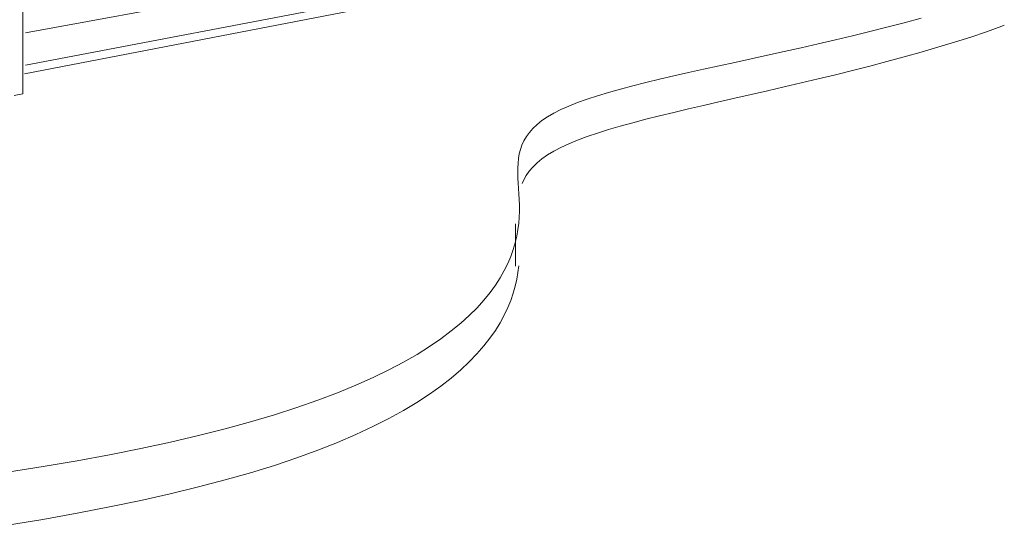
# Model space of a CAD drawing. Units: millimetres. Extents: x -34643 to -30533, y 1196 to 7051.
# Drawn here: x -34619 to -34615, y 1197 to 1199 of the extents above; entities that cross this region are included whole.
import ezdxf

# ---------------------------------------------------------------- set-up
doc = ezdxf.new("R2010")
doc.units = ezdxf.units.MM
doc.layers.add('Potter', color=7, linetype='Continuous', lineweight=9)

msp = doc.modelspace()

# ---------------------------------------------------------------- linework, layer by layer
at = {"layer": 'Potter'}
for p, q in [((-34619.2216, 1207.0837), (-34619.2313, 1199.0922)), ((-34617.8684, 1199.5834), (-34619.2205, 1199.3356)), ((-34617.8684, 1199.5834), (-34619.2205, 1199.3356)), ((-34617.7323, 1199.4595), (-34619.2239, 1199.1725)), ((-34619.2207, 1199.2068), (-34617.8686, 1199.4644)), ((-34619.2313, 1199.0922), (-34619.2657, 1199.0854)), ((-34617.2694, 1198.5756), (-34617.2696, 1198.4061))]:
    msp.add_line(p, q, dxfattribs=at)
for points in [[(-34619.2921, 1197.5863, 0), (-34619.1506, 1197.6089, 0), (-34619.0151, 1197.6323, 0), (-34618.8855, 1197.6564, 0), (-34618.7617, 1197.6812, 0), (-34618.6438, 1197.7068, 0), (-34618.5316, 1197.733, 0), (-34618.4253, 1197.7598, 0), (-34618.3246, 1197.7873, 0), (-34618.2296, 1197.8153, 0), (-34618.1403, 1197.8439, 0), (-34618.0565, 1197.8731, 0), (-34617.9782, 1197.9027, 0), (-34617.9051, 1197.9328, 0), (-34617.8371, 1197.9632, 0), (-34617.7741, 1197.9938, 0), (-34617.7157, 1198.0247, 0), (-34617.6619, 1198.0557, 0), (-34617.6124, 1198.0867, 0), (-34617.567, 1198.1178, 0), (-34617.5256, 1198.1488, 0), (-34617.488, 1198.1797, 0), (-34617.4539, 1198.2105, 0), (-34617.4232, 1198.241, 0), (-34617.3958, 1198.2713, 0), (-34617.3714, 1198.3013, 0), (-34617.3498, 1198.331, 0), (-34617.3309, 1198.3603, 0), (-34617.3145, 1198.3892, 0), (-34617.3005, 1198.4176, 0), (-34617.2887, 1198.4456, 0), (-34617.2789, 1198.473, 0), (-34617.271, 1198.4999, 0), (-34617.2648, 1198.5263, 0), (-34617.2602, 1198.5521, 0), (-34617.2571, 1198.5772, 0), (-34617.2552, 1198.6018, 0), (-34617.2545, 1198.6257, 0), (-34617.2546, 1198.649, 0), (-34617.2553, 1198.6717, 0), (-34617.2564, 1198.6939, 0), (-34617.2578, 1198.7156, 0), (-34617.2591, 1198.7367, 0), (-34617.2602, 1198.7573, 0), (-34617.2608, 1198.7774, 0), (-34617.2608, 1198.7971, 0), (-34617.2599, 1198.8163, 0), (-34617.2581, 1198.835, 0), (-34617.255, 1198.8533, 0), (-34617.2505, 1198.8712, 0), (-34617.2444, 1198.8887, 0), (-34617.2365, 1198.9058, 0), (-34617.2267, 1198.9225, 0), (-34617.2148, 1198.9389, 0), (-34617.2006, 1198.9549, 0), (-34617.184, 1198.9705, 0), (-34617.1647, 1198.9859, 0), (-34617.1426, 1199.0009, 0), (-34617.1175, 1199.0155, 0), (-34617.0893, 1199.0299, 0), (-34617.0579, 1199.044, 0), (-34617.023, 1199.0578, 0), (-34616.9849, 1199.0714, 0), (-34616.9436, 1199.0847, 0), (-34616.8994, 1199.098, 0), (-34616.8525, 1199.1111, 0), (-34616.8029, 1199.1242, 0), (-34616.7508, 1199.1372, 0), (-34616.6965, 1199.1503, 0), (-34616.6401, 1199.1635, 0), (-34616.5817, 1199.1768, 0), (-34616.5215, 1199.1903, 0), (-34616.4597, 1199.2039, 0), (-34616.3965, 1199.2178, 0), (-34616.332, 1199.2319, 0), (-34616.2664, 1199.2463, 0), (-34616.1999, 1199.261, 0), (-34616.1327, 1199.2761, 0), (-34616.0648, 1199.2915, 0), (-34615.9966, 1199.3074, 0), (-34615.9281, 1199.3237, 0), (-34615.8596, 1199.3404, 0), (-34615.7913, 1199.3577, 0), (-34615.7232, 1199.3754, 0), (-34615.6556, 1199.3936, 0)], [(-34615.3242, 1199.3652, 0), (-34615.3344, 1199.3614, 0), (-34615.3946, 1199.3399, 0), (-34615.4578, 1199.3187, 0), (-34615.5228, 1199.2981, 0), (-34615.5889, 1199.2779, 0), (-34615.6558, 1199.2584, 0), (-34615.7234, 1199.2394, 0), (-34615.7915, 1199.2209, 0), (-34615.8598, 1199.203, 0), (-34615.9283, 1199.1855, 0), (-34615.9968, 1199.1686, 0), (-34616.065, 1199.152, 0), (-34616.1329, 1199.1359, 0), (-34616.2001, 1199.1202, 0), (-34616.2667, 1199.1049, 0), (-34616.3322, 1199.0899, 0), (-34616.3967, 1199.0752, 0), (-34616.46, 1199.0607, 0), (-34616.5217, 1199.0465, 0), (-34616.5819, 1199.0325, 0), (-34616.6403, 1199.0187, 0), (-34616.6967, 1199.0049, 0), (-34616.7511, 1198.9913, 0), (-34616.8031, 1198.9777, 0), (-34616.8527, 1198.964, 0), (-34616.8996, 1198.9503, 0), (-34616.9438, 1198.9366, 0), (-34616.9851, 1198.9226, 0), (-34617.0232, 1198.9085, 0), (-34617.0581, 1198.8941, 0), (-34617.0895, 1198.8795, 0), (-34617.1177, 1198.8645, 0), (-34617.1428, 1198.8492, 0), (-34617.1649, 1198.8336, 0), (-34617.1842, 1198.8176, 0), (-34617.2008, 1198.8013, 0), (-34617.2151, 1198.7846, 0), (-34617.227, 1198.7676, 0), (-34617.2368, 1198.7501, 0), (-34617.2431, 1198.7362, 0)], [(-34616.8994, 1199.098, 0), (-34616.8525, 1199.1111, 0), (-34616.8029, 1199.1242, 0), (-34616.7508, 1199.1372, 0), (-34616.6965, 1199.1503, 0), (-34616.6401, 1199.1635, 0), (-34616.5817, 1199.1768, 0), (-34616.5215, 1199.1903, 0), (-34616.4597, 1199.2039, 0), (-34616.3965, 1199.2178, 0), (-34616.332, 1199.2319, 0), (-34616.2664, 1199.2463, 0), (-34616.1999, 1199.261, 0), (-34616.1327, 1199.2761, 0), (-34616.0648, 1199.2915, 0), (-34615.9966, 1199.3074, 0), (-34615.9281, 1199.3237, 0), (-34615.8596, 1199.3404, 0), (-34615.7913, 1199.3577, 0)], [(-34617.2573, 1198.4078, 0), (-34617.2604, 1198.3816, 0), (-34617.265, 1198.3547, 0), (-34617.2712, 1198.3273, 0), (-34617.2791, 1198.2992, 0), (-34617.2889, 1198.2706, 0), (-34617.3008, 1198.2415, 0), (-34617.3148, 1198.2118, 0), (-34617.3312, 1198.1817, 0), (-34617.35, 1198.1512, 0), (-34617.3716, 1198.1203, 0), (-34617.396, 1198.0891, 0), (-34617.4235, 1198.0575, 0), (-34617.4542, 1198.0257, 0), (-34617.4882, 1197.9936, 0), (-34617.5259, 1197.9614, 0), (-34617.5673, 1197.9291, 0), (-34617.6126, 1197.8967, 0), (-34617.6621, 1197.8644, 0), (-34617.716, 1197.8321, 0), (-34617.7743, 1197.8, 0), (-34617.8374, 1197.768, 0), (-34617.9054, 1197.7363, 0), (-34617.9784, 1197.705, 0), (-34618.0568, 1197.6741, 0), (-34618.1406, 1197.6438, 0), (-34618.2299, 1197.6139, 0), (-34618.3249, 1197.5847, 0), (-34618.4255, 1197.5561, 0), (-34618.5319, 1197.5281, 0), (-34618.644, 1197.5008, 0), (-34618.762, 1197.4742, 0), (-34618.8857, 1197.4483, 0), (-34619.0154, 1197.4232, 0), (-34619.1509, 1197.3989, 0), (-34619.2923, 1197.3753, 0)]]:
    msp.add_polyline3d(points, dxfattribs=at)

doc.saveas('drawing.dxf')
